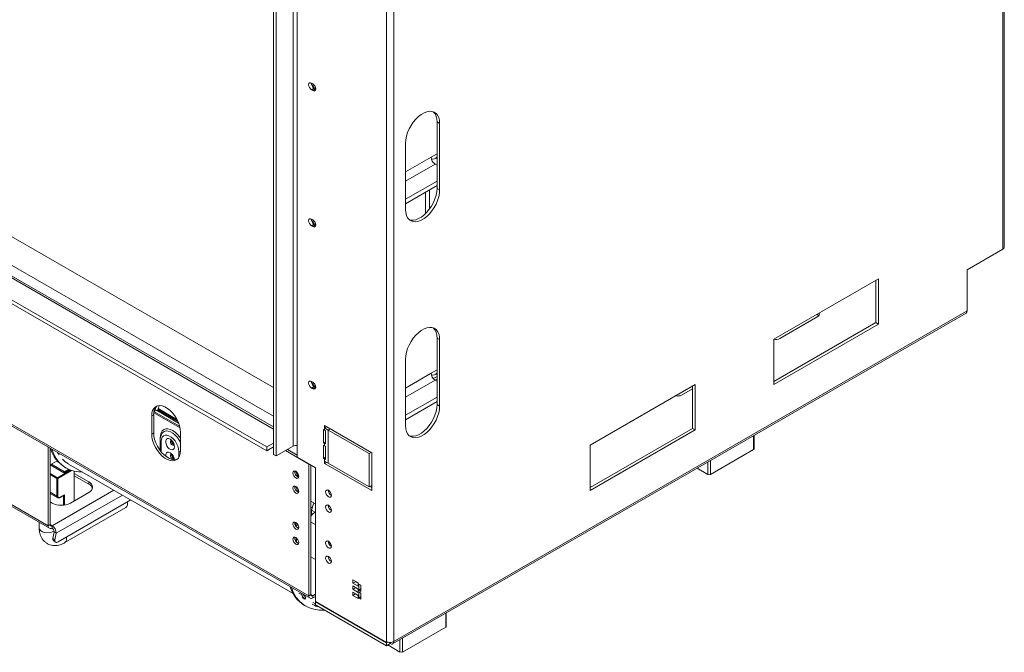
# Model space of a CAD drawing. Units: millimetres. Extents: x 5 to 267, y 7 to 206.
# Drawn here: x 234 to 267, y 10 to 31 of the extents above; entities that cross this region are included whole.
import ezdxf

# ---------------------------------------------------------------- set-up
doc = ezdxf.new("R2010")
doc.units = ezdxf.units.MM

msp = doc.modelspace()

# ---------------------------------------------------------------- linework, layer by layer
at = {"color": 7, "linetype": 'Continuous', "lineweight": 15}
for p, q in [((241.977, 16.851), (171.522, 57.523)), ((175.226, 57.523), (242.206, 18.856)), ((241.977, 16.723), (171.522, 57.396)), ((242.206, 17.527), (173.656, 57.1)), ((175.429, 51.068), (243.4, 11.829)), ((175.468, 50.982), (243.439, 11.743)), ((266.861, 23.604), (266.861, 49.917)), ((246.016, 40.265), (246.016, 10.278)), ((246.263, 40.26), (246.263, 10.283)), ((242.869, 37.295), (242.869, 16.882)), ((243.002, 37.52), (243.002, 16.504)), ((242.206, 16.601), (242.206, 37.014)), ((242.295, 16.55), (242.295, 36.963)), ((243.532, 29.114), (243.488, 29.14)), ((243.576, 28.966), (243.488, 28.915)), ((243.488, 28.915), (243.532, 28.89)), ((243.621, 28.941), (243.532, 28.89)), ((243.576, 28.966), (243.621, 28.941)), ((243.621, 28.941), (243.629, 28.936)), ((247.722, 27.828), (247.81, 27.777)), ((247.722, 25.583), (247.722, 27.828)), ((247.81, 25.532), (247.81, 27.777)), ((246.661, 27.114), (246.661, 24.869)), ((247.523, 26.636), (247.722, 26.751)), ((247.666, 26.592), (247.722, 26.624)), ((247.656, 26.407), (247.722, 26.369)), ((247.722, 25.833), (246.661, 25.22)), ((247.722, 25.68), (246.661, 25.067)), ((247.722, 25.583), (247.81, 25.532)), ((247.333, 24.731), (247.333, 25.455)), ((247.466, 24.883), (247.466, 25.532)), ((243.532, 24.521), (243.488, 24.547)), ((243.576, 24.373), (243.488, 24.322)), ((243.488, 24.322), (243.532, 24.297)), ((243.621, 24.348), (243.532, 24.297)), ((243.576, 24.373), (243.621, 24.348)), ((243.621, 24.348), (243.629, 24.343)), ((265.607, 22.838), (266.809, 23.532)), ((265.607, 22.838), (265.607, 21.45)), ((262.615, 22.53), (259.08, 20.489)), ((262.527, 21.05), (262.527, 22.479)), ((262.615, 20.999), (262.615, 22.53)), ((246.223, 10.201), (265.571, 21.37)), ((246.263, 10.283), (265.607, 21.45)), ((260.569, 21.307), (260.547, 21.32)), ((259.08, 19.06), (262.527, 21.05)), ((259.08, 18.958), (262.615, 20.999)), ((259.287, 20.516), (260.569, 21.256)), ((262.527, 21.05), (262.615, 20.999)), ((247.722, 20.531), (247.81, 20.48)), ((247.722, 18.285), (247.722, 20.531)), ((247.81, 18.234), (247.81, 20.48)), ((259.08, 20.489), (259.08, 18.958)), ((246.661, 19.816), (246.661, 17.571)), ((247.523, 19.339), (247.722, 19.453)), ((247.533, 19.275), (247.548, 19.284)), ((247.666, 19.295), (247.722, 19.327)), ((243.532, 19.04), (243.488, 19.066)), ((247.597, 19.159), (247.722, 19.231)), ((247.656, 19.109), (247.722, 19.071)), ((247.665, 19.104), (247.722, 19.137)), ((256.428, 18.958), (252.893, 16.917)), ((256.428, 17.427), (256.428, 18.958)), ((243.576, 18.892), (243.488, 18.841)), ((243.488, 18.841), (243.532, 18.816)), ((243.621, 18.867), (243.532, 18.816)), ((243.576, 18.892), (243.621, 18.867)), ((243.621, 18.867), (243.629, 18.862)), ((255.973, 18.603), (256.34, 18.815)), ((256.34, 17.478), (256.34, 18.907)), ((247.722, 18.535), (246.661, 17.923)), ((247.722, 18.382), (246.661, 17.77)), ((247.722, 18.285), (247.81, 18.234)), ((238.163, 17.94), (238.096, 17.902)), ((238.163, 17.94), (238.163, 17.328)), ((239.053, 17.492), (238.166, 18.004)), ((239.039, 17.551), (238.173, 18.051)), ((238.199, 18.057), (238.178, 18.069)), ((238.31, 18.121), (238.199, 18.057)), ((238.983, 17.708), (238.289, 18.109)), ((238.291, 18.11), (238.982, 17.711)), ((238.311, 18.13), (238.961, 17.755)), ((238.314, 18.148), (238.946, 17.783)), ((238.096, 17.902), (238.096, 17.289)), ((238.163, 17.328), (238.096, 17.289)), ((238.441, 17.304), (238.447, 17.313)), ((238.442, 17.304), (238.448, 17.312)), ((239.069, 16.728), (239.069, 17.34)), ((243.93, 17.417), (243.897, 17.437)), ((243.897, 17.437), (243.897, 16.99)), ((245.521, 16.652), (243.93, 17.571)), ((243.93, 17.571), (243.93, 17.494)), ((243.996, 17.532), (243.93, 17.494)), ((243.93, 17.417), (243.93, 17.494)), ((244.055, 17.422), (243.93, 17.494)), ((243.93, 17.417), (243.963, 17.398)), ((243.963, 17.398), (243.963, 16.952)), ((245.434, 16.626), (244.055, 17.422)), ((244.055, 16.299), (244.055, 17.422)), ((252.893, 15.488), (256.34, 17.478)), ((252.893, 15.386), (256.428, 17.427)), ((256.34, 17.478), (256.428, 17.427)), ((238.384, 17.092), (238.384, 16.73)), ((242.206, 16.984), (241.977, 16.851)), ((243.963, 17.028), (243.897, 16.99)), ((243.897, 16.99), (243.93, 16.971)), ((243.93, 16.894), (243.93, 16.971)), ((243.963, 16.952), (243.93, 16.971)), ((258.422, 16.79), (258.422, 17.243)), ((234.605, 14.191), (234.605, 16.843)), ((234.671, 14.229), (234.671, 16.805)), ((242.206, 16.856), (241.977, 16.723)), ((241.977, 16.723), (241.977, 16.851)), ((242.869, 16.882), (242.295, 16.55)), ((242.609, 16.731), (243.4, 16.274)), ((242.675, 16.769), (243.002, 16.58)), ((243.93, 16.894), (243.897, 16.914)), ((243.897, 16.914), (243.897, 16.467)), ((243.93, 16.894), (243.963, 16.875)), ((243.963, 16.875), (243.963, 16.429)), ((245.434, 16.626), (245.5, 16.664)), ((245.434, 15.503), (245.434, 16.626)), ((245.521, 15.376), (245.521, 16.652)), ((252.893, 16.917), (252.893, 15.386)), ((258.404, 16.765), (256.945, 15.923)), ((234.91, 16.383), (234.671, 16.245)), ((234.947, 16.341), (234.892, 16.372)), ((242.206, 16.601), (242.295, 16.55)), ((243.002, 16.504), (243.621, 16.147)), ((243.963, 16.505), (243.897, 16.467)), ((243.897, 16.467), (243.93, 16.448)), ((243.93, 16.371), (243.93, 16.448)), ((243.963, 16.429), (243.93, 16.448)), ((243.93, 16.371), (243.93, 16.295)), ((243.93, 16.371), (244.055, 16.299)), ((243.996, 16.333), (243.93, 16.295)), ((243.93, 16.295), (245.521, 15.376)), ((244.055, 16.299), (245.434, 15.503)), ((235.135, 15.977), (234.671, 16.245)), ((235.157, 16.015), (234.716, 16.27)), ((235.324, 16.086), (235.135, 15.977)), ((235.157, 16.015), (235.298, 16.097)), ((235.157, 15.99), (235.157, 16.015)), ((235.167, 16.166), (235.212, 16.141)), ((235.29, 16.276), (242.868, 11.901)), ((235.476, 15.025), (235.476, 16.037)), ((235.975, 15.671), (235.476, 15.959)), ((243.4, 11.829), (243.4, 16.274)), ((243.466, 11.868), (243.466, 16.236)), ((243.621, 11.63), (243.621, 16.147)), ((256.857, 15.923), (256.496, 16.131)), ((234.901, 15.194), (234.901, 15.791)), ((234.928, 15.791), (234.928, 15.194)), ((235.476, 15.882), (235.975, 15.594)), ((235.975, 15.671), (235.975, 15.594)), ((232.174, 15.594), (234.605, 14.191)), ((232.213, 15.508), (234.644, 14.105)), ((234.671, 15.284), (234.927, 15.136)), ((234.928, 15.331), (234.901, 15.347)), ((235.356, 14.956), (235.975, 15.314)), ((244.054, 15.386), (244.054, 15.396)), ((245.434, 15.503), (245.521, 15.553)), ((245.456, 15.516), (245.521, 15.478)), ((234.671, 14.995), (234.738, 14.956)), ((234.94, 13.649), (237.39, 15.064)), ((234.999, 15.142), (235.135, 15.22)), ((235.003, 15.15), (235.149, 15.234)), ((243.621, 14.927), (243.466, 15.016)), ((235.165, 13.621), (237.22, 14.807)), ((243.512, 14.81), (243.466, 14.812)), ((243.524, 14.808), (243.49, 14.716)), ((243.49, 14.716), (243.608, 14.648)), ((243.49, 14.614), (243.49, 14.716)), ((243.512, 14.81), (243.524, 14.808)), ((243.608, 14.648), (243.603, 14.646)), ((244.054, 14.876), (244.054, 14.886)), ((234.302, 14.303), (234.302, 14.119)), ((242.958, 14.186), (242.958, 14.304)), ((243.49, 14.614), (243.534, 14.589)), ((243.496, 14.611), (243.493, 14.602)), ((243.493, 14.593), (243.51, 14.603)), ((243.493, 14.602), (243.493, 14.538)), ((243.493, 14.554), (243.5, 14.548)), ((234.605, 14.191), (234.671, 14.229)), ((234.738, 14.191), (234.738, 14.114)), ((234.803, 13.987), (234.765, 13.761)), ((234.803, 13.987), (234.868, 13.936)), ((243.002, 14.204), (242.961, 14.181)), ((243.002, 14.204), (243.002, 14.267)), ((243.054, 14.125), (243.034, 14.113)), ((234.765, 13.761), (234.83, 13.71)), ((234.782, 13.69), (234.848, 13.639)), ((234.868, 13.936), (234.83, 13.71)), ((242.984, 13.748), (242.971, 13.74)), ((242.971, 13.74), (242.971, 13.657)), ((242.982, 13.643), (242.984, 13.642)), ((242.984, 13.774), (242.984, 13.64)), ((244.054, 13.661), (244.054, 13.671)), ((243.466, 13.143), (243.621, 13.054)), ((244.054, 13.151), (244.054, 13.161)), ((245.06, 12.259), (244.883, 12.361)), ((244.883, 12.361), (244.883, 12.249)), ((244.971, 12.3), (244.883, 12.249)), ((244.971, 12.31), (244.971, 12.3)), ((244.971, 12.3), (245.06, 12.249)), ((244.883, 12.249), (245.06, 12.147)), ((245.06, 12.055), (244.883, 12.157)), ((244.883, 12.157), (244.883, 12.045)), ((244.971, 12.096), (244.883, 12.045)), ((244.883, 12.045), (245.06, 11.942)), ((244.971, 12.106), (244.971, 12.096)), ((244.971, 12.096), (245.06, 12.045)), ((245.06, 12.147), (245.06, 12.259)), ((245.06, 11.942), (245.06, 12.055)), ((245.152, 12.18), (245.082, 12.221)), ((245.082, 12.221), (245.082, 12.016)), ((245.152, 12.057), (245.082, 12.016)), ((245.082, 12.016), (245.152, 11.976)), ((245.152, 11.976), (245.152, 12.18)), ((243.056, 11.915), (243.145, 11.864)), ((243.145, 11.864), (243.172, 11.897)), ((243.261, 11.717), (243.173, 11.768)), ((243.261, 11.717), (243.297, 11.768)), ((243.466, 11.868), (243.4, 11.829)), ((243.532, 11.829), (243.621, 11.88)), ((243.532, 11.829), (243.532, 11.753)), ((243.532, 11.753), (243.621, 11.804)), ((246.016, 10.247), (243.621, 11.63)), ((243.625, 11.628), (243.621, 11.625)), ((245.06, 11.851), (244.883, 11.953)), ((244.883, 11.953), (244.883, 11.84)), ((244.971, 11.891), (244.883, 11.84)), ((244.883, 11.84), (245.06, 11.738)), ((244.971, 11.902), (244.971, 11.891)), ((244.971, 11.891), (245.06, 11.84)), ((245.06, 11.738), (245.06, 11.851)), ((245.152, 11.914), (245.082, 11.955)), ((245.082, 11.955), (245.082, 11.751)), ((245.152, 11.792), (245.082, 11.751)), ((245.082, 11.751), (245.152, 11.71)), ((245.152, 11.71), (245.152, 11.914)), ((243.255, 11.498), (243.299, 11.472)), ((243.51, 11.545), (243.598, 11.494)), ((243.538, 11.6), (243.621, 11.553)), ((243.598, 11.494), (243.621, 11.537)), ((246.016, 10.242), (243.621, 11.625)), ((243.621, 11.523), (243.621, 11.625)), ((246.016, 10.14), (243.621, 11.523)), ((248.036, 10.795), (248.036, 11.247)), ((248.018, 10.769), (246.56, 9.927)), ((246.016, 10.278), (246.016, 10.247)), ((246.049, 10.266), (246.016, 10.247)), ((246.054, 10.264), (246.016, 10.242)), ((246.016, 10.14), (246.016, 10.242)), ((246.136, 10.209), (246.016, 10.14)), ((246.471, 9.927), (246.059, 10.165)), ((246.136, 10.209), (246.136, 10.252))]:
    msp.add_line(p, q, dxfattribs=at)
at = {"color": 8, "linetype": 'Continuous', "lineweight": 15}
for p, q in [((242.206, 17.887), (173.546, 57.523)), ((242.206, 17.453), (173.149, 57.319)), ((266.809, 23.532), (266.809, 49.888)), ((246.661, 26.139), (247.523, 26.636)), ((246.661, 25.833), (247.656, 26.407)), ((260.547, 21.336), (260.547, 21.32)), ((260.569, 21.348), (260.569, 21.307)), ((246.661, 18.841), (247.523, 19.339)), ((246.661, 18.535), (247.656, 19.109)), ((239.004, 17.658), (238.256, 18.09)), ((244.121, 17.46), (244.055, 17.422)), ((238.384, 17.092), (238.384, 17.164)), ((238.42, 17.041), (238.42, 16.683)), ((243.963, 16.99), (243.93, 16.971)), ((258.404, 16.765), (258.404, 17.232)), ((239.01, 16.495), (239.01, 16.7)), ((243.963, 16.467), (243.93, 16.448)), ((256.857, 15.923), (256.857, 16.339)), ((256.945, 16.39), (256.945, 15.923)), ((234.671, 15.954), (234.914, 15.814)), ((234.914, 15.814), (235.361, 16.071)), ((235.394, 16.06), (234.928, 15.791)), ((234.901, 15.791), (234.671, 15.923)), ((234.901, 15.194), (234.671, 15.326)), ((236.82, 15.393), (234.738, 14.191)), ((234.868, 13.936), (237.106, 15.228)), ((235.122, 14.886), (235.122, 15.213)), ((235.149, 15.234), (235.149, 14.889)), ((243.566, 14.958), (243.512, 14.81)), ((243.512, 14.775), (243.512, 14.81)), ((243.603, 14.646), (243.621, 14.636)), ((243.466, 14.317), (243.621, 14.228)), ((234.671, 14.229), (234.738, 14.191)), ((243.532, 11.829), (243.466, 11.867)), ((248.018, 10.769), (248.018, 11.237)), ((246.471, 9.927), (246.471, 10.344)), ((246.56, 10.395), (246.56, 9.927))]:
    msp.add_line(p, q, dxfattribs=at)
at = {"color": 7, "linetype": 'Continuous', "lineweight": 15, "flags": 128}
for points in [[(243.488, 29.14), (243.451, 29.153), (243.419, 29.147), (243.398, 29.122), (243.391, 29.084), (243.398, 29.037), (243.419, 28.988), (243.451, 28.945), (243.488, 28.915)], [(243.532, 28.89), (243.569, 28.877), (243.601, 28.883), (243.622, 28.907), (243.629, 28.946), (243.622, 28.993), (243.601, 29.042), (243.569, 29.084), (243.532, 29.114)], [(247.81, 27.777), (247.802, 27.882), (247.779, 27.975), (247.741, 28.053), (247.689, 28.115), (247.625, 28.158), (247.55, 28.183), (247.467, 28.187), (247.377, 28.17), (247.283, 28.134), (247.188, 28.08), (247.095, 28.007), (247.005, 27.92), (246.921, 27.82), (246.847, 27.709), (246.782, 27.591), (246.73, 27.47), (246.692, 27.347), (246.669, 27.228), (246.661, 27.114)], [(246.788, 24.526), (246.833, 24.514), (246.917, 24.51), (247.006, 24.527), (247.1, 24.563), (247.195, 24.617), (247.288, 24.69), (247.378, 24.777), (247.462, 24.877), (247.536, 24.988), (247.601, 25.106), (247.653, 25.227), (247.691, 25.35), (247.714, 25.469), (247.722, 25.583)], [(246.661, 24.869), (246.669, 24.764), (246.692, 24.671), (246.73, 24.593), (246.782, 24.531), (246.847, 24.488), (246.921, 24.463), (247.005, 24.459), (247.095, 24.476), (247.188, 24.512), (247.283, 24.566), (247.377, 24.639), (247.467, 24.726), (247.55, 24.826), (247.625, 24.937), (247.689, 25.054), (247.741, 25.176), (247.779, 25.299), (247.802, 25.418), (247.81, 25.532)], [(243.488, 24.547), (243.451, 24.56), (243.419, 24.554), (243.398, 24.529), (243.391, 24.491), (243.398, 24.443), (243.419, 24.395), (243.451, 24.352), (243.488, 24.322)], [(243.532, 24.297), (243.569, 24.284), (243.601, 24.29), (243.622, 24.314), (243.629, 24.353), (243.622, 24.4), (243.601, 24.449), (243.569, 24.491), (243.532, 24.521)], [(260.602, 21.282), (260.592, 21.291), (260.569, 21.307)], [(247.81, 20.48), (247.802, 20.584), (247.779, 20.677), (247.741, 20.755), (247.689, 20.817), (247.625, 20.861), (247.55, 20.885), (247.467, 20.889), (247.377, 20.872), (247.283, 20.836), (247.188, 20.782), (247.095, 20.71), (247.005, 20.622), (246.921, 20.522), (246.847, 20.411), (246.782, 20.294), (246.73, 20.172), (246.692, 20.05), (246.669, 19.93), (246.661, 19.816)], [(243.488, 19.066), (243.451, 19.079), (243.419, 19.073), (243.398, 19.048), (243.391, 19.01), (243.398, 18.962), (243.419, 18.914), (243.451, 18.871), (243.488, 18.841)], [(243.532, 18.816), (243.569, 18.803), (243.601, 18.809), (243.622, 18.833), (243.629, 18.872), (243.622, 18.919), (243.601, 18.968), (243.569, 19.01), (243.532, 19.04)], [(246.788, 17.228), (246.833, 17.217), (246.917, 17.213), (247.006, 17.229), (247.1, 17.265), (247.195, 17.32), (247.288, 17.392), (247.378, 17.479), (247.462, 17.579), (247.536, 17.69), (247.601, 17.808), (247.653, 17.929), (247.691, 18.052), (247.714, 18.171), (247.722, 18.285)], [(239.069, 17.34), (239.06, 17.448), (239.036, 17.562), (238.996, 17.678), (238.942, 17.792), (238.875, 17.9), (238.799, 17.999), (238.716, 18.084), (238.627, 18.154), (238.538, 18.206), (238.449, 18.238), (238.366, 18.249), (238.29, 18.238), (238.223, 18.207), (238.169, 18.155), (238.129, 18.086), (238.105, 18), (238.096, 17.902)], [(238.348, 18.248), (238.332, 18.211), (238.31, 18.121)], [(246.661, 17.571), (246.669, 17.466), (246.692, 17.373), (246.73, 17.295), (246.782, 17.233), (246.847, 17.19), (246.921, 17.166), (247.005, 17.162), (247.095, 17.178), (247.188, 17.214), (247.283, 17.269), (247.377, 17.341), (247.467, 17.428), (247.55, 17.528), (247.625, 17.639), (247.689, 17.757), (247.741, 17.878), (247.779, 18.001), (247.802, 18.12), (247.81, 18.234)], [(238.096, 17.289), (238.105, 17.181), (238.129, 17.068), (238.169, 16.952), (238.223, 16.838), (238.29, 16.73), (238.366, 16.631), (238.449, 16.546), (238.538, 16.476), (238.627, 16.424), (238.716, 16.392), (238.799, 16.381), (238.875, 16.392), (238.942, 16.423), (238.996, 16.475), (239.036, 16.544), (239.06, 16.63), (239.069, 16.728)], [(238.163, 17.328), (238.171, 17.22), (238.195, 17.106), (238.235, 16.99), (238.29, 16.876), (238.356, 16.768), (238.432, 16.67), (238.516, 16.584), (238.604, 16.514), (238.694, 16.462), (238.782, 16.43), (238.865, 16.419), (238.942, 16.43), (238.958, 16.435)], [(239.01, 16.7), (239.001, 16.787), (238.976, 16.878), (238.936, 16.969), (238.883, 17.054), (238.82, 17.129), (238.751, 17.188), (238.68, 17.229), (238.611, 17.249), (238.548, 17.248), (238.494, 17.224), (238.454, 17.18), (238.429, 17.117), (238.42, 17.041)], [(238.715, 17.116), (238.668, 17.134), (238.625, 17.132), (238.593, 17.11), (238.573, 17.071), (238.569, 17.017), (238.581, 16.957), (238.607, 16.895), (238.645, 16.839), (238.691, 16.794), (238.739, 16.767), (238.785, 16.758), (238.823, 16.771), (238.849, 16.802), (238.861, 16.849), (238.857, 16.907), (238.838, 16.969), (238.805, 17.029), (238.763, 17.08), (238.715, 17.116)], [(234.723, 16.775), (234.724, 16.772), (234.79, 16.611), (234.871, 16.467), (234.968, 16.341), (235.078, 16.234), (235.201, 16.147), (235.337, 16.08), (235.483, 16.035), (235.639, 16.011), (235.755, 16.008)], [(234.969, 16.584), (234.939, 16.632), (234.923, 16.659)], [(242.861, 15.973), (242.868, 15.926), (242.889, 15.877), (242.921, 15.835), (242.958, 15.805), (242.995, 15.792), (243.026, 15.798), (243.048, 15.822), (243.055, 15.861), (243.048, 15.908), (243.026, 15.957), (242.995, 15.999), (242.958, 16.029), (242.921, 16.042), (242.889, 16.036), (242.868, 16.012), (242.861, 15.973)], [(242.861, 15.463), (242.868, 15.416), (242.889, 15.367), (242.921, 15.324), (242.958, 15.294), (242.995, 15.281), (243.026, 15.288), (243.048, 15.312), (243.055, 15.351), (243.048, 15.398), (243.026, 15.446), (242.995, 15.489), (242.958, 15.519), (242.921, 15.532), (242.889, 15.526), (242.868, 15.501), (242.861, 15.463)], [(244.16, 15.223), (244.152, 15.27), (244.131, 15.319), (244.1, 15.361), (244.063, 15.391), (244.025, 15.404), (243.994, 15.398), (243.973, 15.374), (243.965, 15.335), (243.973, 15.288), (243.994, 15.239), (244.025, 15.197), (244.063, 15.167), (244.1, 15.154), (244.131, 15.16), (244.152, 15.184), (244.16, 15.223)], [(243.49, 14.709), (243.488, 14.709), (243.466, 14.706)], [(244.16, 14.713), (244.152, 14.76), (244.131, 14.809), (244.1, 14.851), (244.063, 14.881), (244.025, 14.894), (243.994, 14.888), (243.973, 14.864), (243.965, 14.825), (243.973, 14.778), (243.994, 14.729), (244.025, 14.687), (244.063, 14.657), (244.1, 14.644), (244.131, 14.65), (244.152, 14.674), (244.16, 14.713)], [(242.861, 14.248), (242.868, 14.201), (242.889, 14.152), (242.921, 14.11), (242.958, 14.08), (242.995, 14.067), (243.026, 14.073), (243.048, 14.097), (243.055, 14.136), (243.048, 14.183), (243.026, 14.232), (242.995, 14.274), (242.958, 14.304), (242.921, 14.317), (242.889, 14.311), (242.868, 14.287), (242.861, 14.248)], [(234.83, 13.71), (234.828, 13.685), (234.832, 13.663), (234.84, 13.647), (234.853, 13.635), (234.87, 13.63), (234.891, 13.63), (234.915, 13.637), (234.94, 13.649)], [(242.861, 13.738), (242.868, 13.691), (242.889, 13.642), (242.921, 13.599), (242.958, 13.569), (242.995, 13.557), (243.026, 13.563), (243.048, 13.587), (243.055, 13.626), (243.048, 13.673), (243.026, 13.721), (242.995, 13.764), (242.958, 13.794), (242.921, 13.807), (242.889, 13.801), (242.868, 13.777), (242.861, 13.738)], [(244.16, 13.498), (244.152, 13.545), (244.131, 13.594), (244.1, 13.636), (244.063, 13.667), (244.025, 13.679), (243.994, 13.673), (243.973, 13.649), (243.965, 13.61), (243.973, 13.563), (243.994, 13.515), (244.025, 13.472), (244.063, 13.442), (244.1, 13.429), (244.131, 13.435), (244.152, 13.459), (244.16, 13.498)], [(244.16, 12.988), (244.152, 13.035), (244.131, 13.084), (244.1, 13.126), (244.063, 13.156), (244.025, 13.169), (243.994, 13.163), (243.973, 13.139), (243.965, 13.1), (243.973, 13.053), (243.994, 13.004), (244.025, 12.962), (244.063, 12.932), (244.1, 12.919), (244.131, 12.925), (244.152, 12.949), (244.16, 12.988)]]:
    msp.add_lwpolyline(points, dxfattribs=at)
at = {"color": 8, "linetype": 'Continuous', "lineweight": 15, "flags": 128}
for points in [[(238.384, 17.164), (238.392, 17.254), (238.416, 17.331), (238.454, 17.393), (238.507, 17.436), (238.57, 17.459), (238.643, 17.462), (238.722, 17.444), (238.803, 17.406), (238.885, 17.35), (238.964, 17.277), (239.037, 17.19), (239.069, 17.144)], [(238.447, 17.313), (238.468, 17.338), (238.521, 17.375), (238.585, 17.392), (238.657, 17.387), (238.734, 17.362), (238.814, 17.316), (238.891, 17.253), (238.963, 17.174), (239.027, 17.083), (239.069, 17.008)], [(238.822, 16.912), (238.808, 16.911), (238.785, 16.919), (238.763, 16.937), (238.743, 16.963), (238.73, 16.993), (238.726, 17.022), (238.73, 17.046), (238.74, 17.059)], [(238.715, 16.657), (238.668, 16.675), (238.625, 16.673), (238.593, 16.651), (238.573, 16.611), (238.569, 16.558), (238.572, 16.537)], [(238.822, 16.453), (238.808, 16.451), (238.785, 16.459), (238.763, 16.478), (238.743, 16.504), (238.73, 16.534), (238.726, 16.563), (238.73, 16.587), (238.74, 16.599)], [(234.302, 14.119), (234.302, 14.108), (234.319, 14.063), (234.358, 14.022), (234.414, 13.989), (234.485, 13.967), (234.563, 13.957), (234.643, 13.961), (234.718, 13.977), (234.782, 14.004), (234.802, 14.018)]]:
    msp.add_lwpolyline(points, dxfattribs=at)
at = {"color": 7, "linetype": 'Continuous', "lineweight": 15}
for centre, radius, start, end in [((243.683, 29.14), 0.203, 178.6716, 238.4369), ((243.715, 29.108), 0.187, 177.2597, 242.7054), ((247.302, 27.868), 0.422, 354.6666, 45.9037), ((247.811, 26.65), 0.288, 182.6055, 237.3945), ((247.59, 26.724), 0.15, 246.1252, 332.1603), ((243.683, 24.547), 0.203, 178.6716, 238.4369), ((243.715, 24.515), 0.187, 177.2597, 242.7054), ((266.773, 23.612), 0.088, 294.3747, 354.3052), ((260.637, 21.475), 0.179, 234.9946, 239.9244), ((260.541, 21.332), 0.0807, 290.2466, 30.3017), ((265.521, 21.441), 0.0863, 305.0133, 6.2988), ((247.302, 20.57), 0.422, 354.6666, 45.9037), ((259.154, 20.774), 0.29, 256.3304, 297.2981), ((247.811, 19.352), 0.288, 182.6055, 237.3945), ((247.59, 19.426), 0.15, 246.1252, 332.1603), ((243.683, 19.066), 0.203, 178.6716, 238.4369), ((243.715, 19.034), 0.187, 177.2597, 242.7054), ((255.84, 18.861), 0.29, 256.3304, 297.2981), ((238.527, 17.969), 0.366, 133.926, 184.6031), ((238.548, 18.02), 0.351, 145.0675, 174.019), ((238.883, 17.044), 0.115, 184.3932, 237.2906), ((238.881, 17.043), 0.11, 185.6348, 237.2254), ((235.75, 17.12), 1.118, 196.6449, 238.6083), ((242.958, 16.71), 0.193, 76.8678, 117.2989), ((258.391, 16.793), 0.0314, 294.3747, 354.3052), ((235.75, 17.071), 0.918, 223.6443, 239.9266), ((238.883, 16.585), 0.115, 184.3932, 237.2906), ((238.881, 16.584), 0.11, 185.6348, 237.2254), ((243.112, 16.006), 0.185, 169.3699, 250.6247), ((243.164, 16.036), 0.202, 182.6078, 237.3566), ((234.93, 15.789), 0.0288, 122.6055, 177.3945), ((234.899, 15.789), 0.0288, 2.6055, 57.3945), ((235.907, 15.492), 0.191, 290.7834, 69.2166), ((256.901, 16.008), 0.0961, 242.6097, 297.3903), ((235.873, 15.38), 0.237, 18.0461, 64.4703), ((243.112, 15.496), 0.185, 169.3699, 250.6247), ((243.164, 15.526), 0.202, 182.6078, 237.3566), ((244.257, 15.392), 0.203, 181.5632, 241.3229), ((235.047, 15.553), 0.672, 242.6097, 297.3903), ((234.914, 15.219), 0.0288, 242.6097, 297.3903), ((234.973, 15.186), 0.0464, 170.786, 309.2033), ((237.111, 14.938), 0.171, 309.6569, 19.5262), ((243.801, 14.332), 0.371, 122.2412, 154.6002), ((244.257, 14.882), 0.203, 181.5632, 241.3229), ((243.112, 14.281), 0.185, 169.3699, 250.6247), ((234.686, 14.178), 0.0819, 170.786, 309.2033), ((234.712, 14.223), 0.0409, 170.786, 309.2033), ((234.591, 13.955), 0.278, 356.1145, 58.1019), ((234.664, 13.996), 0.139, 356.1145, 58.1019), ((234.833, 13.74), 0.071, 162.4668, 224.6511), ((243.112, 13.771), 0.185, 169.3699, 250.6247), ((244.257, 13.667), 0.203, 181.5632, 241.3229), ((244.259, 13.667), 0.192, 181.0454, 238.9492), ((244.257, 13.157), 0.203, 181.5632, 241.3229), ((243.837, 12.452), 1.118, 196.6449, 238.6083), ((243.825, 12.393), 1.055, 195.7675, 275.8017), ((244.01, 12.432), 1.035, 213.2826, 223.6722), ((244.016, 12.456), 0.995, 215.5123, 223.721), ((243.48, 11.816), 0.0819, 170.786, 309.2033), ((243.506, 11.861), 0.0409, 170.786, 309.2033), ((243.935, 12.388), 0.956, 249.3752, 258.5165), ((248.005, 10.798), 0.0314, 294.3747, 354.3052), ((246.515, 10.013), 0.0961, 242.6097, 297.3903)]:
    msp.add_arc(centre, radius, start, end, dxfattribs=at)
at = {"color": 8, "linetype": 'Continuous', "lineweight": 15}
for centre, radius, start, end in [((238.445, 17.097), 0.0615, 184.9623, 246.342), ((238.544, 16.389), 0.318, 5.5471, 57.5259), ((239.089, 16.846), 0.166, 241.2811, 262.1579), ((234.962, 15.187), 0.0613, 173.5943, 236.1652), ((234.993, 15.149), 0.00943, 305.7068, 5.6196), ((235.056, 13.752), 0.171, 309.6892, 19.5219)]:
    msp.add_arc(centre, radius, start, end, dxfattribs=at)
at = {"color": 7, "linetype": 'Continuous', "lineweight": 15}
msp.add_ellipse((235.135, 15.242), major_axis=(0.0133, 0.023), ratio=0.577335, start_param=3.92695, end_param=4.71243, dxfattribs=at)
for points, knots in [([(238.44, 17.3), (238.43, 17.284), (238.408, 17.246), (238.388, 17.176), (238.385, 17.121), (238.384, 17.092)], [0, 0, 0, 0, 0.265574, 0.620665, 1, 1, 1, 1]), ([(238.734, 17.062), (238.734, 17.062), (238.735, 17.062), (238.742, 17.059), (238.752, 17.052), (238.769, 17.037), (238.788, 17.013), (238.807, 16.983), (238.819, 16.952), (238.824, 16.926), (238.825, 16.91), (238.823, 16.904), (238.824, 16.905), (238.824, 16.905)], [0, 0, 0, 0, 0.08324, 0.132632, 0.207636, 0.311803, 0.426788, 0.55155, 0.679974, 0.788839, 0.888543, 0.998525, 1, 1, 1, 1]), ([(238.734, 16.603), (238.734, 16.603), (238.735, 16.603), (238.742, 16.599), (238.752, 16.593), (238.769, 16.578), (238.788, 16.554), (238.807, 16.523), (238.819, 16.492), (238.824, 16.467), (238.825, 16.45), (238.823, 16.444), (238.824, 16.446), (238.824, 16.446)], [0, 0, 0, 0, 0.08324, 0.132632, 0.207636, 0.311803, 0.426788, 0.55155, 0.679974, 0.788839, 0.888543, 0.998525, 1, 1, 1, 1]), ([(234.929, 15.137), (234.93, 15.136), (234.938, 15.129), (234.961, 15.128), (234.983, 15.133), (234.996, 15.14), (234.999, 15.142)], [0, 0, 0, 0, 0.065396, 0.466052, 0.875803, 1, 1, 1, 1]), ([(234.302, 14.119), (234.302, 14.096), (234.304, 14.035), (234.319, 13.941), (234.351, 13.841), (234.397, 13.753), (234.459, 13.675), (234.535, 13.609), (234.623, 13.56), (234.717, 13.531), (234.814, 13.52), (234.913, 13.526), (235.014, 13.55), (235.098, 13.584), (235.148, 13.611), (235.165, 13.621)], [0, 0, 0, 0, 0.054512, 0.141992, 0.225746, 0.305874, 0.383316, 0.467279, 0.54808, 0.627032, 0.705497, 0.785266, 0.867907, 0.954435, 1, 1, 1, 1])]:
    msp.add_open_spline(points, degree=3, knots=knots, dxfattribs=at)
for points in [[(246.016, 10.278), (246.034, 10.271), (246.07, 10.255), (246.14, 10.249), (246.209, 10.257), (246.245, 10.274), (246.263, 10.283)], [(246.263, 10.283), (246.261, 10.265), (246.257, 10.23), (246.227, 10.198), (246.185, 10.188), (246.152, 10.202), (246.136, 10.209)]]:
    msp.add_open_spline(points, degree=3, dxfattribs=at)

doc.saveas('drawing.dxf')
